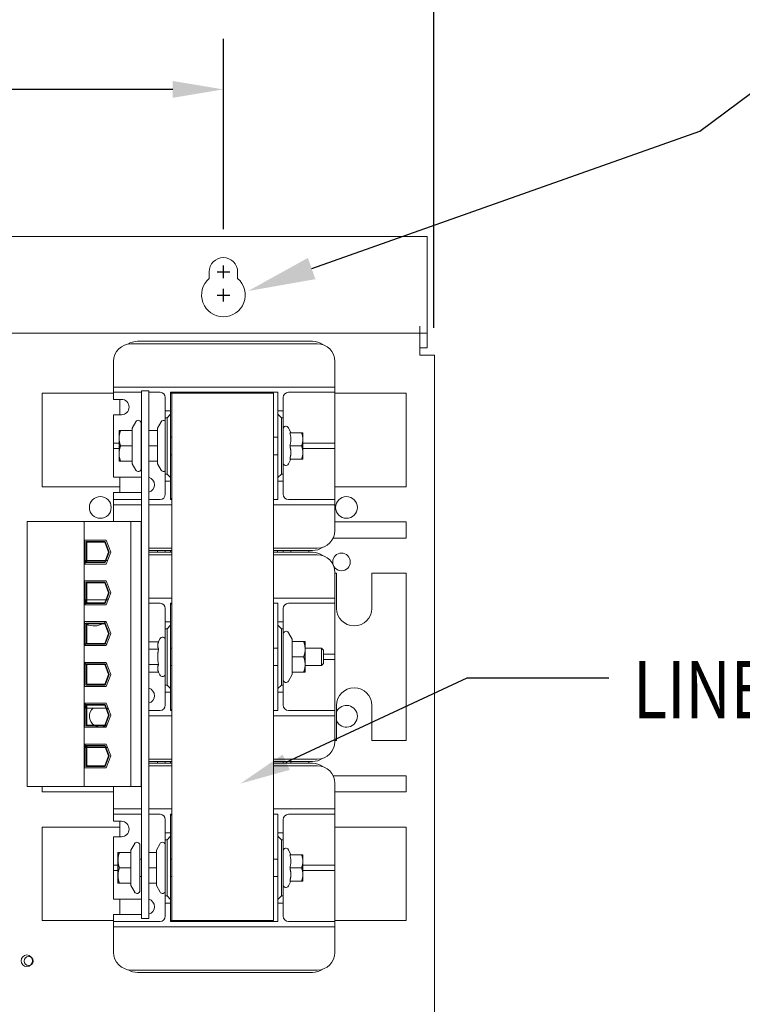
# Model space of a CAD drawing. Units: inches. Extents: x -55 to 78, y 96 to 180.
# Drawn here: x 49 to 59, y 131 to 145 of the extents above; entities that cross this region are included whole.
import ezdxf

# ---------------------------------------------------------------- set-up
doc = ezdxf.new("R2010")
doc.units = ezdxf.units.IN
doc.header["$MEASUREMENT"] = 0
doc.layers.add('DIM', color=7, linetype='Continuous')
doc.layers.add('NOTES', color=7, linetype='Continuous')
doc.styles.add('MASTER', font='romans', dxfattribs={"width": 0.8})
doc.dimstyles.get("Standard").update_dxf_attribs({"dimtxt": 0.18, "dimasz": 0.18, "dimexe": 0.18, "dimexo": 0.0625, "dimgap": 0.09, "dimtad": 0, "dimtih": 1, "dimtoh": 1, "dimzin": 4, "dimdsep": 46, "dimtxsty": 'Standard', "dimcen": 0.09, "dimadec": 0, "dimazin": 1, "dimtfac": 1, "dimtofl": 0, "dimtmove": 0, "dimatfit": 3, "dimfxl": 1, "dimtolj": 1, "dimtzin": 0, "dimarcsym": 0})

msp = doc.modelspace()

# ---------------------------------------------------------------- linework, layer by layer
at = {"color": 7, "lineweight": 0}
for p, q in [((54.502, 141.6), (37.702, 141.6)), ((54.502, 140.329), (54.502, 141.6)), ((51.403, 141.001), (51.403, 141.096)), ((51.809, 141.096), (51.809, 141.001)), ((54.398, 140.222), (54.398, 140.326)), ((54.502, 140.225), (54.502, 140.329)), ((54.502, 140.225), (54.502, 140.329)), ((54.502, 140.225), (37.702, 140.225)), ((54.398, 140.222), (54.398, 140.014)), ((54.502, 140.225), (54.502, 140.017)), ((54.502, 140.225), (54.502, 140.017)), ((50.295, 140.074), (52.941, 140.074)), ((52.872, 140.109), (50.385, 140.109)), ((54.398, 139.913), (54.398, 140.017)), ((54.502, 140.017), (54.398, 140.017)), ((54.398, 139.913), (54.398, 140.017)), ((54.502, 140.017), (54.398, 140.017)), ((54.398, 139.913), (54.398, 140.017)), ((54.398, 139.913), (54.606, 139.913)), ((54.398, 139.913), (54.606, 139.913)), ((54.606, 123.537), (54.606, 139.913)), ((50.045, 139.534), (50.045, 139.824)), ((53.191, 139.824), (53.191, 139.534)), ((50.045, 139.534), (50.045, 139.459)), ((50.045, 139.459), (50.045, 139.384)), ((50.045, 139.459), (50.12, 139.459)), ((50.12, 139.459), (53.116, 139.459)), ((53.116, 139.459), (53.191, 139.459)), ((53.191, 139.459), (53.191, 139.534)), ((53.191, 139.384), (53.191, 139.459)), ((49.03, 138.042), (49.03, 139.372)), ((50.045, 139.372), (49.03, 139.372)), ((50.045, 139.384), (50.045, 139.309)), ((50.12, 139.384), (50.045, 139.384)), ((50.045, 139.284), (50.045, 139.309)), ((50.44, 139.384), (50.12, 139.384)), ((50.44, 139.403), (50.544, 139.403)), ((50.44, 139.403), (50.44, 131.903)), ((50.544, 131.903), (50.544, 139.403)), ((50.705, 139.384), (50.544, 139.384)), ((50.78, 139.122), (50.78, 139.309)), ((50.856, 139.372), (50.856, 139.384)), ((50.856, 139.384), (52.381, 139.384)), ((50.856, 139.372), (50.856, 139.122)), ((50.856, 139.372), (50.871, 139.372)), ((52.321, 139.372), (50.871, 139.372)), ((50.871, 139.372), (50.871, 131.872)), ((52.321, 131.872), (52.321, 139.372)), ((52.381, 139.384), (52.381, 139.122)), ((52.456, 139.309), (52.456, 139.122)), ((53.116, 139.384), (52.531, 139.384)), ((53.191, 139.384), (53.116, 139.384)), ((53.191, 139.309), (53.191, 139.384)), ((54.206, 139.372), (53.191, 139.372)), ((53.191, 139.309), (53.191, 138.734)), ((54.206, 139.372), (54.206, 138.042)), ((50.045, 139.284), (50.155, 139.284)), ((50.132, 139.284), (50.132, 139.064)), ((50.155, 139.064), (50.045, 139.064)), ((50.045, 138.734), (50.045, 139.064)), ((50.856, 139.122), (50.78, 139.122)), ((50.78, 139.122), (50.78, 139.022)), ((50.856, 139.072), (50.806, 139.022)), ((50.856, 139.072), (50.856, 139.122)), ((50.856, 138.172), (50.856, 139.072)), ((52.381, 139.122), (52.381, 139.072)), ((52.456, 139.122), (52.381, 139.122)), ((52.381, 139.072), (52.381, 138.172)), ((52.431, 139.022), (52.381, 139.072)), ((52.456, 139.022), (52.456, 139.122)), ((50.308, 138.875), (50.36, 138.966)), ((50.435, 138.946), (50.435, 138.298)), ((50.669, 138.875), (50.721, 138.966)), ((50.78, 139.022), (50.806, 139.022)), ((50.78, 138.222), (50.78, 139.022)), ((50.806, 139.022), (50.806, 138.222)), ((52.431, 138.222), (52.431, 139.022)), ((52.431, 139.022), (52.456, 139.022)), ((52.456, 139.022), (52.456, 138.222)), ((50.123, 138.841), (50.123, 138.731)), ((50.123, 138.841), (50.143, 138.841)), ((50.308, 138.841), (50.143, 138.841)), ((50.308, 138.875), (50.308, 138.841)), ((50.308, 138.841), (50.308, 138.622)), ((50.44, 138.747), (50.435, 138.747)), ((50.669, 138.841), (50.544, 138.841)), ((50.669, 138.875), (50.669, 138.841)), ((50.669, 138.841), (50.669, 138.622)), ((50.871, 138.747), (50.856, 138.747)), ((52.381, 138.747), (52.321, 138.747)), ((52.565, 138.809), (52.533, 138.879)), ((52.552, 138.809), (52.72, 138.809)), ((52.72, 138.809), (52.736, 138.809)), ((52.736, 138.716), (52.736, 138.809)), ((50.045, 138.734), (50.045, 138.659)), ((50.045, 138.659), (50.045, 138.584)), ((50.045, 138.659), (50.12, 138.659)), ((50.12, 138.659), (50.123, 138.659)), ((50.123, 138.731), (50.123, 138.512)), ((50.308, 138.622), (50.143, 138.622)), ((50.308, 138.622), (50.308, 138.403)), ((50.669, 138.622), (50.544, 138.622)), ((50.669, 138.622), (50.669, 138.403)), ((52.552, 138.622), (52.72, 138.622)), ((52.736, 138.528), (52.736, 138.716)), ((52.736, 138.659), (53.116, 138.659)), ((53.116, 138.659), (53.191, 138.659)), ((53.191, 138.659), (53.191, 138.734)), ((53.191, 138.584), (53.191, 138.659)), ((50.045, 138.584), (50.045, 138.509)), ((50.12, 138.584), (50.045, 138.584)), ((50.045, 138.179), (50.045, 138.509)), ((50.123, 138.584), (50.12, 138.584)), ((50.123, 138.512), (50.123, 138.403)), ((50.44, 138.497), (50.435, 138.497)), ((50.871, 138.497), (50.856, 138.497)), ((52.381, 138.497), (52.321, 138.497)), ((53.116, 138.584), (52.736, 138.584)), ((52.736, 138.434), (52.736, 138.528)), ((53.191, 138.584), (53.116, 138.584)), ((53.191, 138.509), (53.191, 138.584)), ((53.191, 138.509), (53.191, 137.934)), ((50.143, 138.403), (50.123, 138.403)), ((50.308, 138.403), (50.143, 138.403)), ((50.308, 138.403), (50.308, 138.369)), ((50.308, 138.369), (50.36, 138.278)), ((50.669, 138.403), (50.544, 138.403)), ((50.669, 138.403), (50.669, 138.369)), ((50.669, 138.369), (50.721, 138.278)), ((52.565, 138.434), (52.533, 138.365)), ((52.552, 138.434), (52.72, 138.434)), ((52.736, 138.434), (52.72, 138.434)), ((50.806, 138.222), (50.78, 138.222)), ((50.78, 138.222), (50.78, 138.122)), ((50.806, 138.222), (50.856, 138.172)), ((52.381, 138.172), (52.431, 138.222)), ((52.456, 138.222), (52.431, 138.222)), ((52.456, 138.122), (52.456, 138.222)), ((50.045, 138.179), (50.44, 138.179)), ((50.132, 138.179), (50.132, 137.959)), ((50.78, 137.934), (50.78, 138.122)), ((50.78, 138.122), (50.856, 138.122)), ((50.856, 138.122), (50.856, 138.172)), ((50.856, 138.122), (50.856, 137.872)), ((52.381, 138.172), (52.381, 138.122)), ((52.381, 138.122), (52.381, 137.859)), ((52.381, 138.122), (52.456, 138.122)), ((52.456, 138.122), (52.456, 137.934)), ((49.03, 138.042), (50.132, 138.042)), ((50.44, 137.959), (50.045, 137.959)), ((50.045, 137.934), (50.045, 137.959)), ((50.045, 137.934), (50.045, 137.859)), ((53.191, 138.042), (54.206, 138.042)), ((53.191, 137.859), (53.191, 137.934)), ((50.045, 137.859), (50.045, 137.784)), ((50.045, 137.859), (50.12, 137.859)), ((50.045, 137.784), (50.045, 137.709)), ((50.12, 137.784), (50.045, 137.784)), ((50.12, 137.859), (50.44, 137.859)), ((50.44, 137.784), (50.12, 137.784)), ((50.544, 137.859), (50.705, 137.859)), ((50.871, 137.784), (50.544, 137.784)), ((50.871, 137.872), (50.856, 137.872)), ((50.856, 137.859), (50.856, 137.872)), ((50.871, 137.859), (50.856, 137.859)), ((52.381, 137.859), (52.321, 137.859)), ((53.116, 137.784), (52.321, 137.784)), ((52.531, 137.859), (53.116, 137.859)), ((53.116, 137.859), (53.191, 137.859)), ((53.191, 137.784), (53.116, 137.784)), ((53.191, 137.784), (53.191, 137.859)), ((53.191, 137.709), (53.191, 137.784)), ((50.045, 137.547), (50.045, 137.709)), ((53.191, 137.709), (53.191, 137.419)), ((49.627, 137.547), (48.818, 137.547)), ((48.818, 133.779), (48.818, 137.547)), ((50.29, 137.547), (49.627, 137.547)), ((49.627, 133.779), (49.627, 137.547)), ((50.435, 137.547), (50.29, 137.547)), ((50.29, 133.779), (50.29, 137.547)), ((50.435, 133.779), (50.435, 137.547)), ((54.206, 137.542), (53.191, 137.542)), ((54.206, 137.542), (54.206, 137.312)), ((49.632, 137.283), (49.938, 137.283)), ((49.632, 136.942), (49.632, 137.283)), ((49.652, 136.962), (49.652, 137.263)), ((49.652, 137.263), (49.925, 137.263)), ((49.662, 137.253), (49.662, 136.972)), ((49.918, 137.253), (49.662, 137.253)), ((49.972, 137.113), (49.918, 137.253)), ((49.925, 137.263), (49.983, 137.113)), ((49.938, 137.283), (50.004, 137.113)), ((53.167, 137.312), (54.206, 137.312)), ((49.918, 136.972), (49.972, 137.113)), ((49.983, 137.113), (49.925, 136.962)), ((50.004, 137.113), (49.938, 136.942)), ((50.44, 137.169), (50.435, 137.169)), ((50.435, 137.134), (50.44, 137.134)), ((50.44, 137.109), (50.435, 137.109)), ((50.435, 137.074), (50.44, 137.074)), ((50.871, 137.169), (50.544, 137.169)), ((50.544, 137.134), (50.871, 137.134)), ((50.871, 137.109), (50.544, 137.109)), ((50.544, 137.074), (50.871, 137.074)), ((50.67, 137.134), (50.67, 137.109)), ((50.78, 137.109), (50.78, 137.134)), ((50.856, 137.134), (50.856, 137.109)), ((52.941, 137.169), (52.321, 137.169)), ((52.321, 137.134), (52.872, 137.134)), ((52.872, 137.109), (52.321, 137.109)), ((52.321, 137.074), (52.941, 137.074)), ((52.376, 137.109), (52.376, 137.134)), ((52.456, 137.134), (52.456, 137.109)), ((52.566, 137.109), (52.566, 137.134)), ((49.938, 136.942), (49.632, 136.942)), ((49.64, 136.942), (49.64, 136.991)), ((49.652, 136.991), (49.64, 136.991)), ((49.925, 136.962), (49.652, 136.962)), ((49.925, 136.991), (49.662, 136.991)), ((49.662, 136.972), (49.918, 136.972)), ((49.957, 136.991), (49.936, 136.991)), ((53.191, 136.824), (53.191, 136.534)), ((53.216, 136.812), (53.191, 136.812)), ((53.216, 136.312), (53.216, 136.812)), ((54.206, 136.812), (53.716, 136.812)), ((53.716, 136.812), (53.716, 136.312)), ((54.206, 136.812), (54.206, 134.432)), ((49.632, 136.703), (49.938, 136.703)), ((49.632, 136.362), (49.632, 136.703)), ((49.64, 136.702), (49.64, 136.703)), ((49.939, 136.702), (49.64, 136.702)), ((49.652, 136.382), (49.652, 136.683)), ((49.652, 136.683), (49.925, 136.683)), ((49.662, 136.673), (49.662, 136.392)), ((49.918, 136.673), (49.662, 136.673)), ((49.972, 136.533), (49.918, 136.673)), ((49.925, 136.683), (49.983, 136.533)), ((49.938, 136.703), (50.004, 136.533)), ((49.918, 136.392), (49.972, 136.533)), ((49.983, 136.533), (49.925, 136.382)), ((50.004, 136.533), (49.938, 136.362)), ((53.191, 136.459), (53.191, 136.534)), ((49.64, 136.362), (49.64, 136.432)), ((49.652, 136.432), (49.64, 136.432)), ((49.925, 136.382), (49.652, 136.382)), ((49.933, 136.432), (49.662, 136.432)), ((49.662, 136.392), (49.918, 136.392)), ((49.965, 136.432), (49.944, 136.432)), ((50.435, 136.459), (50.44, 136.459)), ((50.44, 136.384), (50.435, 136.384)), ((50.544, 136.459), (50.871, 136.459)), ((50.705, 136.384), (50.544, 136.384)), ((50.856, 136.372), (50.856, 136.384)), ((50.856, 136.384), (50.871, 136.384)), ((50.856, 136.372), (50.856, 136.122)), ((50.871, 136.372), (50.856, 136.372)), ((52.321, 136.459), (53.116, 136.459)), ((52.321, 136.384), (52.381, 136.384)), ((52.381, 136.384), (52.381, 136.122)), ((53.116, 136.384), (52.531, 136.384)), ((53.116, 136.459), (53.191, 136.459)), ((53.191, 136.384), (53.116, 136.384)), ((53.191, 136.384), (53.191, 136.459)), ((53.191, 136.309), (53.191, 136.384)), ((49.938, 136.362), (49.632, 136.362)), ((50.78, 136.122), (50.78, 136.309)), ((52.456, 136.309), (52.456, 136.122)), ((53.191, 136.309), (53.191, 135.734)), ((49.632, 136.123), (49.938, 136.123)), ((49.632, 135.782), (49.632, 136.123)), ((49.652, 135.802), (49.652, 136.103)), ((49.652, 136.103), (49.925, 136.103)), ((49.662, 136.093), (49.662, 135.812)), ((49.918, 136.093), (49.662, 136.093)), ((49.972, 135.953), (49.918, 136.093)), ((49.925, 136.103), (49.983, 135.953)), ((49.938, 136.123), (50.004, 135.953)), ((50.856, 136.122), (50.78, 136.122)), ((50.78, 136.122), (50.78, 136.022)), ((50.856, 136.072), (50.856, 136.122)), ((52.381, 136.122), (52.381, 136.072)), ((52.456, 136.122), (52.381, 136.122)), ((52.456, 136.022), (52.456, 136.122)), ((49.918, 135.812), (49.972, 135.953)), ((49.983, 135.953), (49.925, 135.802)), ((50.004, 135.953), (49.938, 135.782)), ((50.78, 136.022), (50.806, 136.022)), ((50.78, 135.222), (50.78, 136.022)), ((50.856, 136.072), (50.806, 136.022)), ((50.806, 136.022), (50.806, 135.222)), ((50.856, 135.172), (50.856, 136.072)), ((52.381, 136.072), (52.381, 135.172)), ((52.431, 136.022), (52.381, 136.072)), ((52.431, 135.222), (52.431, 136.022)), ((52.431, 136.022), (52.456, 136.022)), ((52.456, 136.022), (52.456, 135.222)), ((52.584, 135.875), (52.531, 135.966)), ((49.64, 135.782), (49.64, 135.807)), ((49.652, 135.807), (49.64, 135.807)), ((49.662, 135.812), (49.918, 135.812)), ((49.948, 135.807), (49.927, 135.807)), ((50.685, 135.838), (50.544, 135.838)), ((50.685, 135.838), (50.704, 135.879)), ((52.584, 135.841), (52.584, 135.875)), ((52.584, 135.841), (52.749, 135.841)), ((52.584, 135.622), (52.584, 135.841)), ((52.749, 135.841), (52.768, 135.841)), ((52.768, 135.731), (52.768, 135.841)), ((49.938, 135.782), (49.632, 135.782)), ((49.925, 135.802), (49.652, 135.802)), ((50.685, 135.73), (50.544, 135.73)), ((50.856, 135.747), (50.871, 135.747)), ((52.321, 135.747), (52.381, 135.747)), ((52.768, 135.747), (53, 135.747)), ((52.768, 135.512), (52.768, 135.731)), ((53, 135.497), (53, 135.747)), ((53.03, 135.716), (53, 135.747)), ((53.03, 135.716), (53.03, 135.528)), ((53.191, 135.659), (53.191, 135.734)), ((49.632, 135.543), (49.938, 135.543)), ((49.632, 135.202), (49.632, 135.543)), ((49.64, 135.518), (49.64, 135.543)), ((49.938, 135.543), (50.004, 135.373)), ((50.435, 135.659), (50.44, 135.659)), ((50.44, 135.584), (50.435, 135.584)), ((52.584, 135.622), (52.749, 135.622)), ((52.584, 135.403), (52.584, 135.622)), ((53.03, 135.528), (53, 135.497)), ((53.03, 135.659), (53.116, 135.659)), ((53.116, 135.584), (53.03, 135.584)), ((53.116, 135.659), (53.191, 135.659)), ((53.191, 135.584), (53.116, 135.584)), ((53.191, 135.584), (53.191, 135.659)), ((53.191, 135.509), (53.191, 135.584)), ((49.652, 135.518), (49.64, 135.518)), ((49.652, 135.523), (49.925, 135.523)), ((49.652, 135.222), (49.652, 135.523)), ((49.662, 135.513), (49.662, 135.232)), ((49.918, 135.513), (49.662, 135.513)), ((49.972, 135.373), (49.918, 135.513)), ((49.925, 135.523), (49.983, 135.373)), ((49.948, 135.518), (49.927, 135.518)), ((50.685, 135.514), (50.544, 135.514)), ((50.685, 135.405), (50.544, 135.405)), ((50.685, 135.405), (50.704, 135.365)), ((50.856, 135.497), (50.871, 135.497)), ((52.321, 135.497), (52.381, 135.497)), ((52.584, 135.403), (52.749, 135.403)), ((52.584, 135.369), (52.584, 135.403)), ((52.768, 135.403), (52.749, 135.403)), ((52.768, 135.403), (52.768, 135.512)), ((52.768, 135.497), (53, 135.497)), ((53.191, 135.509), (53.191, 134.934)), ((49.918, 135.232), (49.972, 135.373)), ((49.983, 135.373), (49.925, 135.222)), ((50.004, 135.373), (49.938, 135.202)), ((52.584, 135.369), (52.531, 135.278)), ((49.938, 135.202), (49.632, 135.202)), ((49.925, 135.222), (49.652, 135.222)), ((49.662, 135.232), (49.918, 135.232)), ((50.435, 135.179), (50.44, 135.179)), ((50.806, 135.222), (50.78, 135.222)), ((50.78, 135.222), (50.78, 135.122)), ((50.78, 134.934), (50.78, 135.122)), ((50.78, 135.122), (50.856, 135.122)), ((50.806, 135.222), (50.856, 135.172)), ((50.856, 135.122), (50.856, 135.172)), ((50.856, 135.122), (50.856, 134.872)), ((52.381, 135.172), (52.431, 135.222)), ((52.381, 135.172), (52.381, 135.122)), ((52.381, 135.122), (52.381, 134.859)), ((52.381, 135.122), (52.456, 135.122)), ((52.456, 135.222), (52.431, 135.222)), ((52.456, 135.122), (52.456, 135.222)), ((52.456, 135.122), (52.456, 134.934)), ((49.632, 134.963), (49.938, 134.963)), ((49.632, 134.622), (49.632, 134.963)), ((49.64, 134.893), (49.64, 134.963)), ((49.652, 134.893), (49.64, 134.893)), ((49.652, 134.943), (49.925, 134.943)), ((49.652, 134.642), (49.652, 134.943)), ((49.662, 134.933), (49.662, 134.652)), ((49.918, 134.933), (49.662, 134.933)), ((49.933, 134.893), (49.662, 134.893)), ((49.972, 134.793), (49.918, 134.933)), ((49.925, 134.943), (49.983, 134.793)), ((49.938, 134.963), (50.004, 134.793)), ((49.965, 134.893), (49.944, 134.893)), ((50.44, 134.959), (50.435, 134.959)), ((50.435, 134.859), (50.44, 134.859)), ((50.544, 134.859), (50.705, 134.859)), ((50.871, 134.872), (50.856, 134.872)), ((50.856, 134.859), (50.856, 134.872)), ((50.871, 134.859), (50.856, 134.859)), ((52.381, 134.859), (52.321, 134.859)), ((52.531, 134.859), (53.116, 134.859)), ((53.116, 134.859), (53.191, 134.859)), ((53.191, 134.859), (53.191, 134.934)), ((53.191, 134.784), (53.191, 134.859)), ((53.216, 134.432), (53.216, 134.932)), ((53.716, 134.932), (53.716, 134.432)), ((49.918, 134.652), (49.972, 134.793)), ((49.983, 134.793), (49.925, 134.642)), ((50.004, 134.793), (49.938, 134.622)), ((50.44, 134.784), (50.435, 134.784)), ((50.871, 134.784), (50.544, 134.784)), ((53.116, 134.784), (52.321, 134.784)), ((53.191, 134.784), (53.116, 134.784)), ((53.191, 134.709), (53.191, 134.784)), ((53.191, 134.709), (53.191, 134.419)), ((49.938, 134.622), (49.632, 134.622)), ((49.64, 134.622), (49.64, 134.623)), ((49.939, 134.623), (49.64, 134.623)), ((49.925, 134.642), (49.652, 134.642)), ((49.662, 134.652), (49.918, 134.652)), ((53.191, 134.432), (53.216, 134.432)), ((53.716, 134.432), (54.206, 134.432)), ((49.632, 134.383), (49.938, 134.383)), ((49.632, 134.042), (49.632, 134.383)), ((49.64, 134.334), (49.64, 134.383)), ((49.652, 134.334), (49.64, 134.334)), ((49.652, 134.363), (49.925, 134.363)), ((49.652, 134.062), (49.652, 134.363)), ((49.662, 134.353), (49.662, 134.072)), ((49.918, 134.353), (49.662, 134.353)), ((49.925, 134.334), (49.662, 134.334)), ((49.972, 134.213), (49.918, 134.353)), ((49.925, 134.363), (49.983, 134.213)), ((49.957, 134.334), (49.936, 134.334)), ((49.938, 134.383), (50.004, 134.213)), ((49.918, 134.072), (49.972, 134.213)), ((49.983, 134.213), (49.925, 134.062)), ((50.004, 134.213), (49.938, 134.042)), ((50.44, 134.169), (50.435, 134.169)), ((50.435, 134.134), (50.44, 134.134)), ((50.871, 134.169), (50.544, 134.169)), ((50.544, 134.134), (50.871, 134.134)), ((50.67, 134.134), (50.67, 134.109)), ((50.78, 134.109), (50.78, 134.134)), ((50.856, 134.134), (50.856, 134.109)), ((52.941, 134.169), (52.321, 134.169)), ((52.321, 134.134), (52.872, 134.134)), ((52.456, 134.134), (52.456, 134.109)), ((52.566, 134.109), (52.566, 134.134)), ((49.938, 134.042), (49.632, 134.042)), ((49.925, 134.062), (49.652, 134.062)), ((49.662, 134.072), (49.918, 134.072)), ((50.44, 134.109), (50.435, 134.109)), ((50.435, 134.074), (50.44, 134.074)), ((50.871, 134.109), (50.544, 134.109)), ((50.544, 134.074), (50.871, 134.074)), ((52.872, 134.109), (52.321, 134.109)), ((52.321, 134.074), (52.941, 134.074)), ((54.206, 133.932), (53.167, 133.932)), ((54.206, 133.932), (54.206, 133.702)), ((48.818, 133.779), (49.627, 133.779)), ((49.03, 133.702), (49.03, 133.779)), ((49.627, 133.779), (50.29, 133.779)), ((50.045, 133.534), (50.045, 133.779)), ((50.29, 133.779), (50.435, 133.779)), ((53.191, 133.824), (53.191, 133.534)), ((49.03, 133.702), (50.045, 133.702)), ((53.191, 133.702), (54.206, 133.702)), ((50.045, 133.534), (50.045, 133.459)), ((50.045, 133.459), (50.045, 133.384)), ((50.045, 133.459), (50.12, 133.459)), ((50.12, 133.459), (50.44, 133.459)), ((50.544, 133.459), (50.871, 133.459)), ((52.321, 133.459), (53.116, 133.459)), ((53.116, 133.459), (53.191, 133.459)), ((53.191, 133.459), (53.191, 133.534)), ((53.191, 133.384), (53.191, 133.459)), ((50.045, 133.384), (50.045, 133.309)), ((50.12, 133.384), (50.045, 133.384)), ((50.045, 133.284), (50.045, 133.309)), ((50.44, 133.384), (50.12, 133.384)), ((50.705, 133.384), (50.544, 133.384)), ((50.78, 133.122), (50.78, 133.309)), ((50.856, 133.372), (50.856, 133.384)), ((50.856, 133.384), (50.871, 133.384)), ((50.856, 133.372), (50.856, 133.122)), ((50.871, 133.372), (50.856, 133.372)), ((52.321, 133.384), (52.381, 133.384)), ((52.381, 133.384), (52.381, 133.122)), ((52.456, 133.309), (52.456, 133.122)), ((53.116, 133.384), (52.531, 133.384)), ((53.191, 133.384), (53.116, 133.384)), ((53.191, 133.309), (53.191, 133.384)), ((53.191, 133.309), (53.191, 132.734)), ((50.132, 133.202), (49.03, 133.202)), ((49.03, 131.872), (49.03, 133.202)), ((50.045, 133.284), (50.155, 133.284)), ((50.132, 133.284), (50.132, 133.064)), ((54.206, 133.202), (53.191, 133.202)), ((54.206, 133.202), (54.206, 131.872)), ((50.155, 133.064), (50.045, 133.064)), ((50.045, 132.734), (50.045, 133.064)), ((50.856, 133.122), (50.78, 133.122)), ((50.78, 133.122), (50.78, 133.022)), ((50.78, 133.022), (50.806, 133.022)), ((50.78, 132.222), (50.78, 133.022)), ((50.856, 133.072), (50.806, 133.022)), ((50.806, 133.022), (50.806, 132.222)), ((50.856, 133.072), (50.856, 133.122)), ((50.856, 132.172), (50.856, 133.072)), ((52.381, 133.122), (52.381, 133.072)), ((52.456, 133.122), (52.381, 133.122)), ((52.381, 133.072), (52.381, 132.172)), ((52.431, 133.022), (52.381, 133.072)), ((52.431, 132.222), (52.431, 133.022)), ((52.431, 133.022), (52.456, 133.022)), ((52.456, 133.022), (52.456, 133.122)), ((52.456, 133.022), (52.456, 132.222)), ((50.292, 132.875), (50.345, 132.966)), ((50.292, 132.875), (50.292, 132.841)), ((50.419, 132.946), (50.419, 132.298)), ((50.653, 132.875), (50.706, 132.966)), ((50.653, 132.875), (50.653, 132.841)), ((52.565, 132.809), (52.533, 132.879)), ((50.045, 132.734), (50.045, 132.659)), ((50.107, 132.841), (50.107, 132.731)), ((50.107, 132.841), (50.127, 132.841)), ((50.107, 132.731), (50.107, 132.512)), ((50.292, 132.841), (50.127, 132.841)), ((50.292, 132.841), (50.292, 132.622)), ((50.44, 132.747), (50.419, 132.747)), ((50.653, 132.841), (50.544, 132.841)), ((50.653, 132.841), (50.653, 132.622)), ((50.871, 132.747), (50.856, 132.747)), ((52.381, 132.747), (52.321, 132.747)), ((52.552, 132.809), (52.72, 132.809)), ((52.72, 132.809), (52.736, 132.809)), ((52.736, 132.716), (52.736, 132.809)), ((53.191, 132.659), (53.191, 132.734)), ((50.045, 132.659), (50.045, 132.584)), ((50.045, 132.659), (50.107, 132.659)), ((50.292, 132.622), (50.127, 132.622)), ((50.292, 132.622), (50.292, 132.403)), ((50.653, 132.622), (50.544, 132.622)), ((50.653, 132.622), (50.653, 132.403)), ((52.552, 132.622), (52.72, 132.622)), ((52.736, 132.528), (52.736, 132.716)), ((52.736, 132.659), (53.116, 132.659)), ((53.116, 132.659), (53.191, 132.659)), ((53.191, 132.584), (53.191, 132.659)), ((50.045, 132.584), (50.045, 132.509)), ((50.107, 132.584), (50.045, 132.584)), ((50.045, 132.179), (50.045, 132.509)), ((50.107, 132.512), (50.107, 132.403)), ((50.44, 132.497), (50.419, 132.497)), ((50.871, 132.497), (50.856, 132.497)), ((52.381, 132.497), (52.321, 132.497)), ((53.116, 132.584), (52.736, 132.584)), ((52.736, 132.434), (52.736, 132.528)), ((53.191, 132.584), (53.116, 132.584)), ((53.191, 132.509), (53.191, 132.584)), ((53.191, 132.509), (53.191, 131.934)), ((50.127, 132.403), (50.107, 132.403)), ((50.292, 132.403), (50.127, 132.403)), ((50.292, 132.403), (50.292, 132.369)), ((50.292, 132.369), (50.345, 132.278)), ((50.653, 132.403), (50.544, 132.403)), ((50.653, 132.403), (50.653, 132.369)), ((50.653, 132.369), (50.706, 132.278)), ((52.565, 132.434), (52.533, 132.365)), ((52.552, 132.434), (52.72, 132.434)), ((52.736, 132.434), (52.72, 132.434)), ((50.045, 132.179), (50.44, 132.179)), ((50.132, 132.179), (50.132, 131.959)), ((50.806, 132.222), (50.78, 132.222)), ((50.78, 132.222), (50.78, 132.122)), ((50.806, 132.222), (50.856, 132.172)), ((50.856, 132.122), (50.856, 132.172)), ((52.381, 132.172), (52.431, 132.222)), ((52.381, 132.172), (52.381, 132.122)), ((52.456, 132.222), (52.431, 132.222)), ((52.456, 132.122), (52.456, 132.222)), ((50.78, 131.934), (50.78, 132.122)), ((50.78, 132.122), (50.856, 132.122)), ((50.856, 132.122), (50.856, 131.872)), ((52.381, 132.122), (52.381, 131.859)), ((52.381, 132.122), (52.456, 132.122)), ((52.456, 132.122), (52.456, 131.934)), ((50.44, 131.959), (50.045, 131.959)), ((50.045, 131.934), (50.045, 131.959)), ((50.045, 131.934), (50.045, 131.859)), ((50.44, 131.903), (50.544, 131.903)), ((53.191, 131.859), (53.191, 131.934)), ((49.03, 131.872), (50.045, 131.872)), ((50.045, 131.859), (50.045, 131.784)), ((50.045, 131.859), (50.12, 131.859)), ((50.045, 131.784), (50.045, 131.709)), ((50.12, 131.784), (50.045, 131.784)), ((50.12, 131.859), (50.705, 131.859)), ((53.116, 131.784), (50.12, 131.784)), ((50.871, 131.872), (50.856, 131.872)), ((50.856, 131.859), (50.856, 131.872)), ((52.381, 131.859), (50.856, 131.859)), ((50.871, 131.872), (52.321, 131.872)), ((52.531, 131.859), (53.116, 131.859)), ((53.116, 131.859), (53.191, 131.859)), ((53.191, 131.784), (53.116, 131.784)), ((53.191, 131.872), (54.206, 131.872)), ((53.191, 131.784), (53.191, 131.859)), ((53.191, 131.709), (53.191, 131.784)), ((50.045, 131.419), (50.045, 131.709)), ((53.191, 131.709), (53.191, 131.419)), ((52.941, 131.169), (50.295, 131.169)), ((50.385, 131.134), (52.872, 131.134))]:
    msp.add_line(p, q, dxfattribs=at)
for p, q in [((51.606, 141.006), (51.606, 141.186)), ((51.516, 141.096), (51.696, 141.096)), ((51.606, 140.677), (51.606, 140.857)), ((51.516, 140.767), (51.696, 140.767))]:
    msp.add_line(p, q)
at = {"color": 7, "lineweight": 0, "flags": 128}
for points in [[(50.143, 138.841), (50.141, 138.836), (50.139, 138.831), (50.138, 138.826), (50.137, 138.821), (50.135, 138.816), (50.134, 138.812), (50.133, 138.807), (50.132, 138.802), (50.131, 138.798), (50.13, 138.793), (50.129, 138.789), (50.128, 138.784), (50.127, 138.78), (50.126, 138.775), (50.126, 138.771), (50.125, 138.766), (50.125, 138.762), (50.124, 138.758), (50.124, 138.753), (50.124, 138.749), (50.123, 138.745), (50.123, 138.74), (50.123, 138.736), (50.123, 138.731)], [(52.552, 138.622), (52.554, 138.631), (52.556, 138.639), (52.558, 138.648), (52.559, 138.656), (52.561, 138.664), (52.562, 138.671), (52.563, 138.679), (52.564, 138.686), (52.564, 138.694), (52.565, 138.701), (52.565, 138.708), (52.565, 138.716), (52.565, 138.723), (52.565, 138.73), (52.564, 138.738), (52.564, 138.745), (52.563, 138.752), (52.562, 138.76), (52.561, 138.768), (52.559, 138.776), (52.558, 138.784), (52.556, 138.792), (52.554, 138.801), (52.552, 138.809)], [(52.736, 138.716), (52.736, 138.719), (52.736, 138.723), (52.736, 138.727), (52.736, 138.731), (52.736, 138.734), (52.735, 138.738), (52.735, 138.742), (52.735, 138.746), (52.734, 138.749), (52.734, 138.753), (52.733, 138.757), (52.732, 138.761), (52.732, 138.765), (52.731, 138.769), (52.73, 138.772), (52.729, 138.776), (52.728, 138.78), (52.727, 138.784), (52.726, 138.788), (52.725, 138.793), (52.724, 138.797), (52.722, 138.801), (52.721, 138.805), (52.72, 138.809)], [(50.123, 138.731), (50.123, 138.727), (50.123, 138.723), (50.123, 138.718), (50.124, 138.714), (50.124, 138.71), (50.124, 138.705), (50.125, 138.701), (50.125, 138.696), (50.126, 138.692), (50.126, 138.688), (50.127, 138.683), (50.128, 138.679), (50.129, 138.674), (50.13, 138.67), (50.131, 138.665), (50.132, 138.661), (50.133, 138.656), (50.134, 138.651), (50.135, 138.646), (50.137, 138.642), (50.138, 138.637), (50.139, 138.632), (50.141, 138.627), (50.143, 138.622)], [(50.143, 138.622), (50.141, 138.617), (50.139, 138.612), (50.138, 138.607), (50.137, 138.602), (50.135, 138.597), (50.134, 138.593), (50.133, 138.588), (50.132, 138.583), (50.131, 138.579), (50.13, 138.574), (50.129, 138.57), (50.128, 138.565), (50.127, 138.561), (50.126, 138.556), (50.126, 138.552), (50.125, 138.547), (50.125, 138.543), (50.124, 138.539), (50.124, 138.534), (50.124, 138.53), (50.123, 138.526), (50.123, 138.521), (50.123, 138.517), (50.123, 138.512)], [(52.552, 138.434), (52.554, 138.443), (52.556, 138.452), (52.558, 138.46), (52.559, 138.468), (52.561, 138.476), (52.562, 138.484), (52.563, 138.491), (52.564, 138.499), (52.564, 138.506), (52.565, 138.514), (52.565, 138.521), (52.565, 138.528), (52.565, 138.535), (52.565, 138.543), (52.564, 138.55), (52.564, 138.557), (52.563, 138.565), (52.562, 138.572), (52.561, 138.58), (52.559, 138.588), (52.558, 138.596), (52.556, 138.605), (52.554, 138.613), (52.552, 138.622)], [(52.72, 138.622), (52.721, 138.626), (52.722, 138.631), (52.724, 138.635), (52.725, 138.639), (52.726, 138.643), (52.727, 138.647), (52.728, 138.651), (52.729, 138.655), (52.73, 138.659), (52.731, 138.663), (52.732, 138.667), (52.732, 138.671), (52.733, 138.674), (52.734, 138.678), (52.734, 138.682), (52.735, 138.686), (52.735, 138.689), (52.735, 138.693), (52.736, 138.697), (52.736, 138.701), (52.736, 138.704), (52.736, 138.708), (52.736, 138.712), (52.736, 138.716)], [(52.736, 138.528), (52.736, 138.532), (52.736, 138.536), (52.736, 138.539), (52.736, 138.543), (52.736, 138.547), (52.735, 138.551), (52.735, 138.554), (52.735, 138.558), (52.734, 138.562), (52.734, 138.566), (52.733, 138.57), (52.732, 138.573), (52.732, 138.577), (52.731, 138.581), (52.73, 138.585), (52.729, 138.589), (52.728, 138.593), (52.727, 138.597), (52.726, 138.601), (52.725, 138.605), (52.724, 138.609), (52.722, 138.613), (52.721, 138.618), (52.72, 138.622)], [(50.123, 138.512), (50.123, 138.508), (50.123, 138.504), (50.123, 138.499), (50.124, 138.495), (50.124, 138.491), (50.124, 138.486), (50.125, 138.482), (50.125, 138.477), (50.126, 138.473), (50.126, 138.469), (50.127, 138.464), (50.128, 138.46), (50.129, 138.455), (50.13, 138.451), (50.131, 138.446), (50.132, 138.442), (50.133, 138.437), (50.134, 138.432), (50.135, 138.427), (50.137, 138.423), (50.138, 138.418), (50.139, 138.413), (50.141, 138.408), (50.143, 138.403)], [(52.72, 138.434), (52.721, 138.439), (52.722, 138.443), (52.724, 138.447), (52.725, 138.451), (52.726, 138.455), (52.727, 138.459), (52.728, 138.463), (52.729, 138.467), (52.73, 138.471), (52.731, 138.475), (52.732, 138.479), (52.732, 138.483), (52.733, 138.487), (52.734, 138.491), (52.734, 138.494), (52.735, 138.498), (52.735, 138.502), (52.735, 138.506), (52.736, 138.509), (52.736, 138.513), (52.736, 138.517), (52.736, 138.521), (52.736, 138.524), (52.736, 138.528)], [(50.685, 135.838), (50.683, 135.833), (50.681, 135.828), (50.679, 135.824), (50.678, 135.819), (50.676, 135.814), (50.675, 135.81), (50.674, 135.806), (50.673, 135.801), (50.673, 135.797), (50.672, 135.793), (50.672, 135.789), (50.672, 135.784), (50.672, 135.78), (50.672, 135.776), (50.673, 135.772), (50.673, 135.767), (50.674, 135.763), (50.675, 135.759), (50.676, 135.754), (50.678, 135.75), (50.679, 135.745), (50.681, 135.74), (50.683, 135.735), (50.685, 135.73)], [(52.768, 135.731), (52.768, 135.736), (52.768, 135.74), (52.768, 135.745), (52.768, 135.749), (52.768, 135.753), (52.767, 135.758), (52.767, 135.762), (52.766, 135.766), (52.766, 135.771), (52.765, 135.775), (52.764, 135.78), (52.764, 135.784), (52.763, 135.789), (52.762, 135.793), (52.761, 135.798), (52.76, 135.802), (52.759, 135.807), (52.758, 135.812), (52.756, 135.816), (52.755, 135.821), (52.754, 135.826), (52.752, 135.831), (52.751, 135.836), (52.749, 135.841)], [(50.685, 135.73), (50.683, 135.72), (50.681, 135.71), (50.679, 135.7), (50.678, 135.691), (50.676, 135.682), (50.675, 135.673), (50.674, 135.664), (50.673, 135.656), (50.673, 135.647), (50.672, 135.639), (50.672, 135.63), (50.672, 135.622), (50.672, 135.614), (50.672, 135.605), (50.673, 135.597), (50.673, 135.588), (50.674, 135.58), (50.675, 135.571), (50.676, 135.562), (50.678, 135.553), (50.679, 135.543), (50.681, 135.534), (50.683, 135.524), (50.685, 135.514)], [(52.749, 135.622), (52.751, 135.627), (52.752, 135.632), (52.754, 135.637), (52.755, 135.642), (52.756, 135.646), (52.758, 135.651), (52.759, 135.656), (52.76, 135.661), (52.761, 135.665), (52.762, 135.67), (52.763, 135.674), (52.764, 135.679), (52.764, 135.683), (52.765, 135.688), (52.766, 135.692), (52.766, 135.696), (52.767, 135.701), (52.767, 135.705), (52.768, 135.71), (52.768, 135.714), (52.768, 135.718), (52.768, 135.723), (52.768, 135.727), (52.768, 135.731)], [(52.768, 135.512), (52.768, 135.517), (52.768, 135.521), (52.768, 135.526), (52.768, 135.53), (52.768, 135.534), (52.767, 135.539), (52.767, 135.543), (52.766, 135.547), (52.766, 135.552), (52.765, 135.556), (52.764, 135.561), (52.764, 135.565), (52.763, 135.57), (52.762, 135.574), (52.761, 135.579), (52.76, 135.583), (52.759, 135.588), (52.758, 135.593), (52.756, 135.597), (52.755, 135.602), (52.754, 135.607), (52.752, 135.612), (52.751, 135.617), (52.749, 135.622)], [(50.685, 135.514), (50.683, 135.509), (50.681, 135.504), (50.679, 135.499), (50.678, 135.494), (50.676, 135.49), (50.675, 135.485), (50.674, 135.481), (50.673, 135.476), (50.673, 135.472), (50.672, 135.468), (50.672, 135.464), (50.672, 135.46), (50.672, 135.455), (50.672, 135.451), (50.673, 135.447), (50.673, 135.443), (50.674, 135.438), (50.675, 135.434), (50.676, 135.43), (50.678, 135.425), (50.679, 135.42), (50.681, 135.415), (50.683, 135.411), (50.685, 135.405)], [(52.749, 135.403), (52.751, 135.408), (52.752, 135.413), (52.754, 135.418), (52.755, 135.423), (52.756, 135.427), (52.758, 135.432), (52.759, 135.437), (52.76, 135.442), (52.761, 135.446), (52.762, 135.451), (52.763, 135.455), (52.764, 135.46), (52.764, 135.464), (52.765, 135.469), (52.766, 135.473), (52.766, 135.477), (52.767, 135.482), (52.767, 135.486), (52.768, 135.491), (52.768, 135.495), (52.768, 135.499), (52.768, 135.504), (52.768, 135.508), (52.768, 135.512)], [(50.127, 132.841), (50.125, 132.836), (50.124, 132.831), (50.122, 132.826), (50.121, 132.821), (50.12, 132.816), (50.118, 132.812), (50.117, 132.807), (50.116, 132.802), (50.115, 132.798), (50.114, 132.793), (50.113, 132.789), (50.112, 132.784), (50.111, 132.78), (50.111, 132.775), (50.11, 132.771), (50.11, 132.766), (50.109, 132.762), (50.109, 132.758), (50.108, 132.753), (50.108, 132.749), (50.108, 132.745), (50.108, 132.74), (50.107, 132.736), (50.107, 132.731)], [(50.107, 132.731), (50.107, 132.727), (50.108, 132.723), (50.108, 132.718), (50.108, 132.714), (50.108, 132.71), (50.109, 132.705), (50.109, 132.701), (50.11, 132.696), (50.11, 132.692), (50.111, 132.688), (50.111, 132.683), (50.112, 132.679), (50.113, 132.674), (50.114, 132.67), (50.115, 132.665), (50.116, 132.661), (50.117, 132.656), (50.118, 132.651), (50.12, 132.646), (50.121, 132.642), (50.122, 132.637), (50.124, 132.632), (50.125, 132.627), (50.127, 132.622)], [(52.552, 132.622), (52.554, 132.631), (52.556, 132.639), (52.558, 132.648), (52.559, 132.656), (52.561, 132.664), (52.562, 132.671), (52.563, 132.679), (52.564, 132.686), (52.564, 132.694), (52.565, 132.701), (52.565, 132.708), (52.565, 132.716), (52.565, 132.723), (52.565, 132.73), (52.564, 132.738), (52.564, 132.745), (52.563, 132.752), (52.562, 132.76), (52.561, 132.768), (52.559, 132.776), (52.558, 132.784), (52.556, 132.792), (52.554, 132.801), (52.552, 132.809)], [(52.736, 132.716), (52.736, 132.719), (52.736, 132.723), (52.736, 132.727), (52.736, 132.731), (52.736, 132.734), (52.735, 132.738), (52.735, 132.742), (52.735, 132.746), (52.734, 132.749), (52.734, 132.753), (52.733, 132.757), (52.732, 132.761), (52.732, 132.765), (52.731, 132.769), (52.73, 132.772), (52.729, 132.776), (52.728, 132.78), (52.727, 132.784), (52.726, 132.788), (52.725, 132.793), (52.724, 132.797), (52.722, 132.801), (52.721, 132.805), (52.72, 132.809)], [(50.127, 132.622), (50.125, 132.617), (50.124, 132.612), (50.122, 132.607), (50.121, 132.602), (50.12, 132.597), (50.118, 132.593), (50.117, 132.588), (50.116, 132.583), (50.115, 132.579), (50.114, 132.574), (50.113, 132.57), (50.112, 132.565), (50.111, 132.561), (50.111, 132.556), (50.11, 132.552), (50.11, 132.547), (50.109, 132.543), (50.109, 132.539), (50.108, 132.534), (50.108, 132.53), (50.108, 132.526), (50.108, 132.521), (50.107, 132.517), (50.107, 132.512)], [(52.552, 132.434), (52.554, 132.443), (52.556, 132.452), (52.558, 132.46), (52.559, 132.468), (52.561, 132.476), (52.562, 132.484), (52.563, 132.491), (52.564, 132.499), (52.564, 132.506), (52.565, 132.514), (52.565, 132.521), (52.565, 132.528), (52.565, 132.535), (52.565, 132.543), (52.564, 132.55), (52.564, 132.557), (52.563, 132.565), (52.562, 132.572), (52.561, 132.58), (52.559, 132.588), (52.558, 132.596), (52.556, 132.605), (52.554, 132.613), (52.552, 132.622)], [(52.72, 132.622), (52.721, 132.626), (52.722, 132.631), (52.724, 132.635), (52.725, 132.639), (52.726, 132.643), (52.727, 132.647), (52.728, 132.651), (52.729, 132.655), (52.73, 132.659), (52.731, 132.663), (52.732, 132.667), (52.732, 132.671), (52.733, 132.674), (52.734, 132.678), (52.734, 132.682), (52.735, 132.686), (52.735, 132.689), (52.735, 132.693), (52.736, 132.697), (52.736, 132.701), (52.736, 132.704), (52.736, 132.708), (52.736, 132.712), (52.736, 132.716)], [(52.736, 132.528), (52.736, 132.532), (52.736, 132.536), (52.736, 132.539), (52.736, 132.543), (52.736, 132.547), (52.735, 132.551), (52.735, 132.554), (52.735, 132.558), (52.734, 132.562), (52.734, 132.566), (52.733, 132.57), (52.732, 132.573), (52.732, 132.577), (52.731, 132.581), (52.73, 132.585), (52.729, 132.589), (52.728, 132.593), (52.727, 132.597), (52.726, 132.601), (52.725, 132.605), (52.724, 132.609), (52.722, 132.613), (52.721, 132.618), (52.72, 132.622)], [(50.107, 132.512), (50.107, 132.508), (50.108, 132.504), (50.108, 132.499), (50.108, 132.495), (50.108, 132.491), (50.109, 132.486), (50.109, 132.482), (50.11, 132.477), (50.11, 132.473), (50.111, 132.469), (50.111, 132.464), (50.112, 132.46), (50.113, 132.455), (50.114, 132.451), (50.115, 132.446), (50.116, 132.442), (50.117, 132.437), (50.118, 132.432), (50.12, 132.427), (50.121, 132.423), (50.122, 132.418), (50.124, 132.413), (50.125, 132.408), (50.127, 132.403)], [(52.72, 132.434), (52.721, 132.439), (52.722, 132.443), (52.724, 132.447), (52.725, 132.451), (52.726, 132.455), (52.727, 132.459), (52.728, 132.463), (52.729, 132.467), (52.73, 132.471), (52.731, 132.475), (52.732, 132.479), (52.732, 132.483), (52.733, 132.487), (52.734, 132.491), (52.734, 132.494), (52.735, 132.498), (52.735, 132.502), (52.735, 132.506), (52.736, 132.509), (52.736, 132.513), (52.736, 132.517), (52.736, 132.521), (52.736, 132.524), (52.736, 132.528)]]:
    msp.add_lwpolyline(points, dxfattribs=at)
at = {"color": 7, "lineweight": 0}
for centre, radius in [((49.856, 137.747), 0.155), ((53.356, 137.747), 0.155), ((53.286, 136.972), 0.125), ((48.811, 131.301), 0.082), ((48.811, 131.301), 0.082), ((48.836, 131.297), 0.065)]:
    msp.add_circle(centre, radius, dxfattribs=at)
for centre, radius, start, end in [((51.606, 141.096), 0.203, 0, 180), ((51.606, 140.767), 0.31, 130.9074, 49.0926), ((50.295, 139.824), 0.25, 90, 180), ((50.385, 139.859), 0.25, 90, 122.4691), ((52.872, 139.859), 0.25, 54.2119, 90), ((52.941, 139.824), 0.25, 0, 90), ((50.705, 139.309), 0.075, 0, 90), ((52.531, 139.309), 0.075, 90, 180), ((50.155, 139.174), 0.11, 270, 90), ((50.395, 138.946), 0.04, 0, 150), ((50.756, 138.946), 0.04, 52.4557, 150), ((52.496, 138.862), 0.04, 25, 180), ((52.496, 138.382), 0.04, 180, 335), ((50.395, 138.298), 0.04, 210, 0), ((50.756, 138.298), 0.04, 210, 307.5443), ((50.515, 138.069), 0.111, 285.5014, 74.4986), ((50.705, 137.934), 0.075, 270, 0), ((52.531, 137.934), 0.075, 180, 270), ((52.941, 137.419), 0.25, 270, 0), ((53.066, 137.062), 0.25, 163.142, 169.0472), ((52.872, 137.384), 0.25, 270, 305.7881), ((52.872, 136.859), 0.25, 54.2119, 90), ((52.941, 136.824), 0.25, 0, 90), ((50.705, 136.309), 0.075, 0, 90), ((52.531, 136.309), 0.075, 90, 180), ((53.466, 136.312), 0.25, 180, 0), ((49.77, 136.312), 0.25, 236.4957, 241.8358), ((49.77, 136.312), 0.25, 244.4054, 299.0732), ((49.77, 136.312), 0.25, 303.4881, 311.0619), ((52.496, 135.946), 0.04, 30, 180), ((50.74, 135.862), 0.04, 0, 155), ((50.74, 135.382), 0.04, 205, 0), ((52.496, 135.298), 0.04, 180, 330), ((50.515, 135.069), 0.111, 285.5014, 74.4986), ((53.466, 134.932), 0.25, 0, 180), ((49.856, 134.777), 0.155, 131.2697, 233.4393), ((49.856, 134.777), 0.155, 43.1627, 48.7303), ((50.705, 134.934), 0.075, 270, 0), ((52.531, 134.934), 0.075, 180, 270), ((53.356, 134.777), 0.155, 205.4146, 154.5854), ((49.856, 134.777), 0.155, 240.1973, 262.0225), ((49.856, 134.777), 0.155, 277.9775, 307.307), ((52.941, 134.419), 0.25, 270, 0), ((53.066, 134.182), 0.25, 190.9528, 196.858), ((52.872, 134.384), 0.25, 270, 305.7881), ((52.872, 133.859), 0.25, 54.2119, 90), ((52.941, 133.824), 0.25, 0, 90), ((50.705, 133.309), 0.075, 0, 90), ((52.531, 133.309), 0.075, 90, 180), ((50.155, 133.174), 0.11, 270, 90), ((50.379, 132.946), 0.04, 0, 150), ((50.74, 132.946), 0.04, 0, 150), ((52.496, 132.862), 0.04, 25, 180), ((52.496, 132.382), 0.04, 180, 335), ((50.379, 132.298), 0.04, 210, 0), ((50.515, 132.069), 0.111, 285.5014, 74.4986), ((50.74, 132.298), 0.04, 210, 0), ((50.705, 131.934), 0.075, 270, 0), ((52.531, 131.934), 0.075, 180, 270), ((50.295, 131.419), 0.25, 180, 270), ((52.941, 131.419), 0.25, 270, 0), ((50.385, 131.384), 0.25, 237.5309, 270), ((52.872, 131.384), 0.25, 270, 305.7881)]:
    msp.add_arc(centre, radius, start, end, dxfattribs=at)
at = {"layer": 'DIM'}
for p, q in [((54.601, 140.3), (54.601, 146.122)), ((58.381, 143.098), (61.329, 145.298)), ((51.606, 141.706), (51.606, 144.411)), ((50.886, 143.691), (47.546, 143.691)), ((52.862, 141.144), (58.381, 143.098))]:
    msp.add_line(p, q, dxfattribs=at)
for points in [[(50.886, 143.811), (50.886, 143.571), (51.606, 143.691)], [(52.915, 140.993), (51.957, 140.824), (52.808, 141.295)]]:
    msp.add_solid(points, dxfattribs=at)
at = {"layer": 'NOTES'}
for p, q in [((52.499, 134.124), (55.074, 135.324)), ((55.074, 135.324), (57.088, 135.324))]:
    msp.add_line(p, q, dxfattribs=at)
msp.add_solid([(52.55, 134.015), (52.449, 134.233), (51.847, 133.82)], dxfattribs=at)

# ---------------------------------------------------------------- texts
at = {"layer": 'NOTES', "style": 'MASTER', "width": 0.8}
msp.add_text('LINE REACTOR', height=0.81572, dxfattribs=at).set_placement((57.433, 134.749))

# ---------------------------------------------------------------- leaders
at = {"layer": 'NOTES'}
msp.add_leader([(46.304, 134.923), (48.724, 148.938), (49.578, 148.938)], dimstyle='Standard', override={"dimscale": 4}, dxfattribs=at)

doc.saveas('drawing.dxf')
